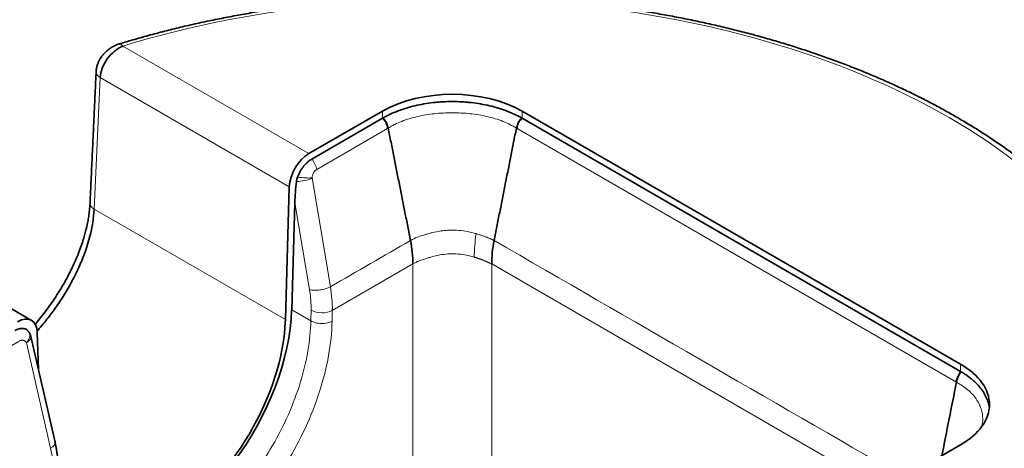
# Model space of a CAD drawing. Units: millimetres. Extents: x 11 to 578, y 6 to 402.
# Drawn here: x 436 to 445, y 337 to 341 of the extents above; entities that cross this region are included whole.
import ezdxf

# ---------------------------------------------------------------- set-up
doc = ezdxf.new("R2010")
doc.units = ezdxf.units.MM
doc.layers.add('1', color=7, linetype='Continuous', true_color=0xffffff)

msp = doc.modelspace()

# ---------------------------------------------------------------- linework, layer by layer
at = {"layer": '1', "color": 8, "linetype": 'Continuous', "lineweight": 18}
for p, q in [((438.6173, 339.5765), (436.9451, 340.5419)), ((436.7416, 340.2584), (436.6868, 339.0766)), ((438.4406, 339.2775), (436.7416, 340.2584)), ((439.2788, 339.9584), (439.2788, 339.8939)), ((440.5311, 339.9584), (440.5311, 339.8939)), ((438.6875, 339.4337), (439.3231, 339.8007)), ((440.4868, 339.8007), (444.4269, 337.5258)), ((438.6446, 339.3573), (438.8098, 338.3798)), ((438.4904, 339.1327), (438.622, 338.3543)), ((438.4051, 338.0845), (436.6868, 339.0766)), ((438.8271, 338.1664), (439.5513, 338.5845)), ((439.5513, 334.5785), (439.5513, 338.5844)), ((440.2586, 338.5844), (440.2585, 334.5785)), ((440.2586, 338.5844), (443.7746, 336.5544)), ((438.6341, 338.0734), (438.4619, 338.1729)), ((438.6363, 338.1694), (438.6341, 338.0734)), ((438.8271, 338.1665), (438.825, 338.0705)), ((435.383, 337.5258), (436.0186, 337.8928)), ((436.2967, 336.9289), (436.0799, 337.8766)), ((444.4712, 337.6836), (444.4712, 337.619))]:
    msp.add_line(p, q, dxfattribs=at)
at = {"layer": '1', "color": 18, "linetype": 'Continuous', "lineweight": 35}
for p, q in [((438.6173, 339.5765), (439.2788, 339.9584)), ((444.4712, 337.6836), (440.5311, 339.9584)), ((438.6432, 339.5269), (439.2788, 339.8939)), ((440.5311, 339.8939), (444.4712, 337.619)), ((438.4051, 338.0845), (438.4406, 339.2775)), ((438.4619, 338.1729), (438.4904, 339.1327)), ((436.1252, 338.0779), (434.4349, 339.0539)), ((436.1043, 337.9699), (436.1028, 337.9724)), ((436.3359, 336.9847), (436.1191, 337.9324)), ((436.1769, 337.9706), (436.1872, 337.6347)), ((443.8097, 336.5787), (444.4712, 336.9606))]:
    msp.add_line(p, q, dxfattribs=at)
msp.add_arc((435.9875, 337.9023), 0.135, 12.88304, 30.06693, dxfattribs=at)
for centre, major_axis, ratio, start_param, end_param in [((439.9049, 336.9241), (9.8213, 0), 0.57735, 0.277357, 1.944395), ((439.9049, 339.5969), (-0.8855, 0), 0.57735, 3.926991, 5.497787), ((439.9049, 339.5275), (0.8955, 0), 0.57735, 2.348487, 2.356194), ((438.6173, 339.3724), (-0.125, -0.2165), 0.57735, 3.926991, 5.46288), ((438.5858, 339.184), (0.0251, 0.4506), 0.206358, 1.261894, 1.696245), ((438.5911, 339.3606), (0.0616, 0.1068), 0.57735, 1.854596, 2.205671), ((437.3087, 337.5536), (0.8159, 1.4132), 0.57735, 3.54849, 5.462881), ((436.0002, 337.8614), (-0.125, -0.2165), 0.57735, 2.391101, 3.926991), ((437.3451, 337.5152), (-0.75, -1.299), 0.57735, 0.785398, 2.321288), ((443.845, 337.3221), (-0.8855, 0), 0.57735, 2.356194, 3.926991)]:
    msp.add_ellipse(centre, major_axis=major_axis, ratio=ratio, start_param=start_param, end_param=end_param, dxfattribs=at)
at = {"layer": '1', "color": 8, "linetype": 'Continuous', "lineweight": 18}
for centre, major_axis, ratio, start_param, end_param in [((439.9049, 337.3221), (-6.3136, 0), 0.57735, 2.653667, 5.200315), ((438.5951, 339.4594), (-0.0675, 0.1169), 0.57735, 4.180175, 4.969897), ((438.5522, 339.383), (-0.1331, -0.0225), 0.394581, 1.141776, 2.269478), ((438.5522, 339.383), (-0.1343, 0.0137), 0.168223, 1.304696, 2.346776), ((438.7317, 338.2206), (0.135, -0.003), 0.551793, 3.939678, 5.51017), ((435.9875, 337.9023), (0.114, 0.0724), 0.600242, 5.208051, 6.250132), ((435.9875, 337.9023), (-0.1316, -0.0301), 0.433596, 2.245685, 3.141597), ((436.2043, 336.9546), (-0.1316, -0.0301), 0.433596, 2.245685, 3.14158)]:
    msp.add_ellipse(centre, major_axis=major_axis, ratio=ratio, start_param=start_param, end_param=end_param, dxfattribs=at)
at = {"layer": '1', "color": 18, "linetype": 'Continuous', "lineweight": 35}
for points, knots in [([(446.3403, 337.3369), (446.3402, 337.3398), (446.339, 337.3735), (446.3333, 337.438), (446.3226, 337.5301), (446.3078, 337.6221), (446.2893, 337.7138), (446.2669, 337.8053), (446.2407, 337.8964), (446.2108, 337.9871), (446.1771, 338.0774), (446.1396, 338.1672), (446.0984, 338.2564), (446.0534, 338.345), (446.0048, 338.433), (445.9525, 338.5203), (445.8965, 338.6067), (445.837, 338.6924), (445.7738, 338.7771), (445.7072, 338.861), (445.637, 338.9438), (445.5634, 339.0256), (445.4864, 339.1062), (445.406, 339.1858), (445.3223, 339.2641), (445.2354, 339.3412), (445.1453, 339.4169), (445.0521, 339.4914), (444.9557, 339.5644), (444.8564, 339.636), (444.7541, 339.7061), (444.649, 339.7748), (444.541, 339.8418), (444.4302, 339.9073), (444.3168, 339.9711), (444.2008, 340.0333), (444.0822, 340.0938), (443.9611, 340.1525), (443.8377, 340.2095), (443.7119, 340.2646), (443.5839, 340.318), (443.4537, 340.3695), (443.3214, 340.4191), (443.1871, 340.4668), (443.0509, 340.5125), (442.9128, 340.5563), (442.7729, 340.5981), (442.6314, 340.6379), (442.4882, 340.6756), (442.3435, 340.7113), (442.1974, 340.7449), (442.0499, 340.7765), (441.9012, 340.8059), (441.7513, 340.8332), (441.6003, 340.8583), (441.4483, 340.8813), (441.2954, 340.9021), (441.1417, 340.9208), (440.9873, 340.9373), (440.8322, 340.9515), (440.6766, 340.9636), (440.5205, 340.9734), (440.364, 340.9811), (440.2073, 340.9865), (440.0504, 340.9896), (439.8935, 340.9906), (439.7365, 340.9893), (439.5796, 340.9858), (439.4229, 340.9801), (439.2666, 340.9721), (439.1105, 340.962), (438.955, 340.9496), (438.8, 340.935), (438.6457, 340.9182), (438.4921, 340.8992), (438.3393, 340.8781), (438.1875, 340.8548), (438.0366, 340.8293), (437.8869, 340.8017), (437.7384, 340.772), (437.5911, 340.7402), (437.4452, 340.7062), (437.3007, 340.6702), (437.1578, 340.6322), (437.0271, 340.5951), (436.9444, 340.5704), (436.9085, 340.5594)], [0, 0, 0, 0, 0.001132, 0.013, 0.02487, 0.036746, 0.048628, 0.06052, 0.072424, 0.084339, 0.096269, 0.108213, 0.120172, 0.132147, 0.144136, 0.156141, 0.168159, 0.180191, 0.192235, 0.204291, 0.216357, 0.228433, 0.240516, 0.252607, 0.264704, 0.276806, 0.288912, 0.301022, 0.313135, 0.325249, 0.337365, 0.349482, 0.361599, 0.373716, 0.385833, 0.397949, 0.410065, 0.422179, 0.434292, 0.446404, 0.458514, 0.470623, 0.482731, 0.494837, 0.506942, 0.519045, 0.531147, 0.543247, 0.555346, 0.567444, 0.579541, 0.591636, 0.603731, 0.615824, 0.627916, 0.640008, 0.652098, 0.664188, 0.676277, 0.688366, 0.700454, 0.712542, 0.724629, 0.736716, 0.748803, 0.76089, 0.772977, 0.785064, 0.797151, 0.809238, 0.821326, 0.833414, 0.845502, 0.857591, 0.869681, 0.881771, 0.893862, 0.905954, 0.918047, 0.930141, 0.942236, 0.954332, 0.966429, 0.978528, 0.990628, 1, 1, 1, 1]), ([(436.9086, 340.5594), (436.8998, 340.5567), (436.8833, 340.5506), (436.8572, 340.5382), (436.8329, 340.5234), (436.8114, 340.5074), (436.7952, 340.4934), (436.7791, 340.4776), (436.7596, 340.4553), (436.7413, 340.4284), (436.7268, 340.4004), (436.7163, 340.3741), (436.7082, 340.3438), (436.7056, 340.3227), (436.7051, 340.3115)], [0, 0, 0, 0, 0.083126, 0.157294, 0.252618, 0.329628, 0.388876, 0.437453, 0.525054, 0.644446, 0.717342, 0.800011, 0.893643, 1, 1, 1, 1]), ([(436.7416, 340.2584), (436.7427, 340.2868), (436.7494, 340.316), (436.7717, 340.3728), (436.7871, 340.4005), (436.8243, 340.4516), (436.8461, 340.475), (436.8933, 340.5146), (436.9189, 340.5308), (436.9451, 340.5419)], [0, 0, 0, 0, 0.25, 0.25, 0.5, 0.5, 0.75, 0.75, 1, 1, 1, 1]), ([(439.2838, 339.8967), (439.2941, 339.9026), (439.3046, 339.9082), (439.3261, 339.9192), (439.337, 339.9246), (439.3705, 339.9402), (439.3936, 339.9499), (439.4296, 339.9636), (439.4418, 339.968), (439.4667, 339.9765), (439.4793, 339.9805), (439.5176, 339.9922), (439.5435, 339.9992), (439.6228, 340.0179), (439.6775, 340.0274), (439.7482, 340.0355), (439.7625, 340.0369), (439.791, 340.0393), (439.8052, 340.0403), (439.848, 340.0427), (439.905, 340.0443), (439.9621, 340.0427), (440.0049, 340.0403), (440.0192, 340.0393), (440.0477, 340.0368), (440.062, 340.0354), (440.1326, 340.0274), (440.1872, 340.0179), (440.2666, 339.9991), (440.2926, 339.9921), (440.3309, 339.9804), (440.3435, 339.9764), (440.3683, 339.9679), (440.3805, 339.9635), (440.4164, 339.9498), (440.4395, 339.9401), (440.4841, 339.9194), (440.5056, 339.9084), (440.5262, 339.8967)], [0, 0, 0, 0, 0.03125, 0.03125, 0.0625, 0.0625, 0.125, 0.125, 0.15625, 0.15625, 0.1875, 0.1875, 0.25, 0.25, 0.375, 0.375, 0.40625, 0.40625, 0.4375, 0.4375, 0.5, 0.5625, 0.5625, 0.59375, 0.59375, 0.625, 0.625, 0.75, 0.75, 0.8125, 0.8125, 0.84375, 0.84375, 0.875, 0.875, 0.9375, 0.9375, 1, 1, 1, 1]), ([(439.2838, 339.8967), (439.2893, 339.8902), (439.2945, 339.8831), (439.3043, 339.8682), (439.3089, 339.8603), (439.3169, 339.8444), (439.3204, 339.8363), (439.3261, 339.8202), (439.3284, 339.8123), (439.33, 339.8047)], [0, 0, 0, 0, 0.25, 0.25, 0.5, 0.5, 0.75, 0.75, 1, 1, 1, 1]), ([(440.5262, 339.8967), (440.5208, 339.8901), (440.5156, 339.8829), (440.506, 339.8679), (440.5016, 339.86), (440.4937, 339.8439), (440.4903, 339.8358), (440.4847, 339.8196), (440.4825, 339.8117), (440.481, 339.804)], [0, 0, 0, 0, 0.25, 0.25, 0.5, 0.5, 0.75, 0.75, 1, 1, 1, 1]), ([(438.5146, 339.3648), (438.5209, 339.3818), (438.5287, 339.3984), (438.5401, 339.4186), (438.5425, 339.4226), (438.5473, 339.4305), (438.5498, 339.4343), (438.5575, 339.4457), (438.5628, 339.453), (438.5712, 339.4636), (438.5741, 339.4671), (438.5799, 339.4739), (438.5829, 339.4772), (438.592, 339.4869), (438.6042, 339.4989), (438.617, 339.5092), (438.63, 339.5188), (438.6366, 339.5231), (438.6432, 339.5269)], [0, 0, 0, 0, 0.25, 0.25, 0.3125, 0.3125, 0.375, 0.375, 0.5, 0.5, 0.5625, 0.5625, 0.625, 0.625, 0.75, 0.875, 0.875, 1, 1, 1, 1]), ([(436.6503, 339.1296), (436.6493, 339.1087), (436.6464, 339.0693), (436.6391, 339.0135), (436.6308, 338.9652), (436.6225, 338.9249), (436.615, 338.8928), (436.6082, 338.8664), (436.6016, 338.8421), (436.5916, 338.8075), (436.5764, 338.7599), (436.5538, 338.6971), (436.5254, 338.6269), (436.4911, 338.5513), (436.452, 338.4738), (436.4098, 338.3978), (436.3656, 338.3247), (436.3199, 338.2548), (436.273, 338.188), (436.2254, 338.1243), (436.1869, 338.0758), (436.1644, 338.0486), (436.1582, 338.0412)], [0, 0, 0, 0, 0.05992, 0.112212, 0.156785, 0.19383, 0.222909, 0.244532, 0.265657, 0.288414, 0.33787, 0.393635, 0.456361, 0.525475, 0.596081, 0.664671, 0.731248, 0.795835, 0.858464, 0.919172, 0.977974, 1, 1, 1, 1]), ([(436.1754, 337.981), (436.178, 337.984), (436.1806, 337.987), (436.2146, 338.0265), (436.2452, 338.0638), (436.304, 338.1398), (436.3323, 338.1785), (436.3862, 338.2572), (436.4632, 338.3771), (436.5274, 338.5009), (436.635, 338.7499), (436.6793, 338.9177), (436.6868, 339.0766)], [0, 0, 0, 0, 0.009056, 0.009056, 0.119161, 0.119161, 0.229266, 0.229266, 0.339371, 0.55958, 0.55958, 1, 1, 1, 1]), ([(435.9743, 337.986), (435.9875, 337.9936), (436.0004, 337.9991), (436.0194, 338.004), (436.0256, 338.0051), (436.0375, 338.0062), (436.0433, 338.0061), (436.0517, 338.0053), (436.0545, 338.0048), (436.0599, 338.0037), (436.0626, 338.0029), (436.0703, 338.0004), (436.0799, 337.9959), (436.0883, 337.9893), (436.0961, 337.9816), (436.0997, 337.9772), (436.1028, 337.9724)], [0, 0, 0, 0, 0.25, 0.25, 0.375, 0.375, 0.5, 0.5, 0.5625, 0.5625, 0.625, 0.625, 0.75, 0.875, 0.875, 1, 1, 1, 1]), ([(444.4763, 337.616), (444.4712, 337.6093), (444.4663, 337.602), (444.4572, 337.5867), (444.453, 337.5787), (444.4457, 337.5623), (444.4425, 337.554), (444.4374, 337.5376), (444.4354, 337.5295), (444.434, 337.5218)], [0, 0, 0, 0, 0.25, 0.25, 0.5, 0.5, 0.75, 0.75, 1, 1, 1, 1]), ([(444.4763, 337.616), (444.4865, 337.6101), (444.4963, 337.604), (444.5155, 337.5915), (444.5248, 337.5852), (444.5518, 337.5658), (444.5687, 337.5524), (444.5925, 337.5316), (444.6001, 337.5246), (444.6148, 337.5102), (444.6218, 337.5029), (444.6419, 337.4809), (444.654, 337.4659), (444.6864, 337.4201), (444.7028, 337.3886), (444.7167, 337.3478), (444.7192, 337.3395), (444.7233, 337.3231), (444.7251, 337.3149), (444.7271, 337.3028), (444.7276, 337.299), (444.7281, 337.2952)], [0, 0, 0, 0, 0.069128, 0.069128, 0.138255, 0.138255, 0.276511, 0.276511, 0.345638, 0.345638, 0.414766, 0.414766, 0.553021, 0.553021, 0.829532, 0.829532, 0.89866, 0.89866, 0.967787, 0.967787, 1, 1, 1, 1])]:
    msp.add_open_spline(points, degree=3, knots=knots, dxfattribs=at)
at = {"layer": '1', "color": 8, "linetype": 'Continuous', "lineweight": 18}
for points, knots in [([(436.9451, 340.5419), (436.9417, 340.5457), (436.9381, 340.549), (436.9309, 340.5545), (436.9273, 340.5567), (436.9201, 340.5596), (436.9166, 340.5603), (436.9107, 340.5601), (436.9083, 340.5595), (436.9061, 340.5584)], [0, 0, 0, 0, 0.266669, 0.266669, 0.533338, 0.533338, 0.800007, 0.800007, 1, 1, 1, 1]), ([(436.7051, 340.3115), (436.7049, 340.3083), (436.7052, 340.3052), (436.7069, 340.2962), (436.7092, 340.2906), (436.7159, 340.2799), (436.7202, 340.275), (436.7301, 340.266), (436.7357, 340.262), (436.7416, 340.2584)], [0, 0, 0, 0, 0.152297, 0.152297, 0.434865, 0.434865, 0.717432, 0.717432, 1, 1, 1, 1]), ([(439.3296, 339.8044), (439.3341, 339.8073), (439.3389, 339.8103), (439.3483, 339.816), (439.353, 339.8187), (439.3673, 339.8269), (439.3771, 339.8322), (439.4073, 339.8474), (439.4284, 339.8569), (439.4942, 339.8829), (439.5415, 339.8972), (439.6404, 339.9199), (439.6921, 339.9283), (439.7975, 339.9394), (439.8512, 339.9421), (439.9586, 339.9421), (440.0124, 339.9394), (440.1178, 339.9283), (440.1695, 339.9199), (440.2437, 339.9029), (440.2679, 339.8965), (440.3149, 339.8821), (440.3377, 339.8742), (440.3816, 339.8568), (440.4026, 339.8474), (440.4429, 339.827), (440.4623, 339.8159), (440.4804, 339.8043)], [0, 0, 0, 0, 0.015625, 0.015625, 0.03125, 0.03125, 0.0625, 0.0625, 0.125, 0.125, 0.25, 0.25, 0.375, 0.375, 0.5, 0.5, 0.625, 0.625, 0.75, 0.75, 0.8125, 0.8125, 0.875, 0.875, 0.9375, 0.9375, 1, 1, 1, 1]), ([(439.2788, 339.8939), (439.2841, 339.8872), (439.2892, 339.88), (439.2987, 339.8649), (439.303, 339.857), (439.3107, 339.8408), (439.314, 339.8326), (439.3195, 339.8164), (439.3216, 339.8083), (439.3231, 339.8007)], [0, 0, 0, 0, 0.25, 0.25, 0.5, 0.5, 0.75, 0.75, 1, 1, 1, 1]), ([(440.5311, 339.8939), (440.5202, 339.8803), (440.5107, 339.8649), (440.4955, 339.833), (440.4899, 339.8165), (440.4868, 339.8007)], [0, 0, 0, 0, 0.5, 0.5, 1, 1, 1, 1]), ([(439.3163, 339.8026), (439.3167, 339.8028), (439.3173, 339.8031), (439.3182, 339.8037), (439.3187, 339.804), (439.3197, 339.8045), (439.3203, 339.8049), (439.3215, 339.8056), (439.3221, 339.8059), (439.3225, 339.8061)], [0, 0, 0, 0, 0.25, 0.25, 0.5, 0.5, 0.75, 0.75, 1, 1, 1, 1]), ([(440.4874, 339.8061), (440.4875, 339.8061), (440.4877, 339.806), (440.4878, 339.8059), (440.4885, 339.8055), (440.4902, 339.8046), (440.4918, 339.8036), (440.4931, 339.8029), (440.4937, 339.8025), (440.4937, 339.8025)], [0, 0, 0, 0, 0.068012, 0.068012, 0.085935, 0.386122, 0.683958, 0.982077, 1, 1, 1, 1]), ([(436.6503, 339.1296), (436.6501, 339.1214), (436.6524, 339.1131), (436.6632, 339.0946), (436.6733, 339.0848), (436.6868, 339.0766)], [0, 0, 0, 0, 0.432021, 0.432021, 1, 1, 1, 1]), ([(440.1178, 338.8574), (440.0942, 338.8642), (440.0693, 338.8702), (440.0178, 338.8799), (439.9913, 338.8836), (439.9371, 338.8882), (439.9094, 338.8889), (439.8682, 338.8875), (439.8545, 338.8866), (439.8275, 338.8842), (439.8141, 338.8826), (439.7745, 338.8768), (439.7488, 338.8717), (439.7117, 338.8626), (439.6995, 338.8593), (439.6819, 338.8542), (439.6761, 338.8525), (439.6647, 338.8492), (439.6592, 338.8476), (439.6317, 338.8395), (439.6112, 338.8329), (439.5705, 338.8169), (439.5505, 338.8076), (439.5297, 338.7956)], [0, 0, 0, 0, 0.125, 0.125, 0.25, 0.25, 0.375, 0.375, 0.4375, 0.4375, 0.5, 0.5, 0.625, 0.625, 0.6875, 0.6875, 0.71875, 0.71875, 0.75, 0.75, 0.875, 0.875, 1, 1, 1, 1]), ([(440.2803, 338.7955), (440.2779, 338.7966), (440.2731, 338.7989), (440.2656, 338.8024), (440.2579, 338.806), (440.2498, 338.8096), (440.2414, 338.8132), (440.2327, 338.8169), (440.2236, 338.8207), (440.2141, 338.8244), (440.2032, 338.8286), (440.1908, 338.8332), (440.1769, 338.8381), (440.1627, 338.8428), (440.1481, 338.8476), (440.1332, 338.8524), (440.123, 338.8557), (440.1178, 338.8574)], [0, 0, 0, 0, 0.050239, 0.101919, 0.154961, 0.209306, 0.264917, 0.321791, 0.379956, 0.43948, 0.500476, 0.583074, 0.665095, 0.747174, 0.829937, 0.914008, 1, 1, 1, 1]), ([(439.5513, 338.5844), (439.5864, 338.6052), (439.6267, 338.62), (439.6814, 338.6371), (439.6926, 338.6406), (439.7154, 338.6474), (439.7269, 338.6507), (439.762, 338.6597), (439.7859, 338.6646), (439.8345, 338.672), (439.8592, 338.6745), (439.909, 338.6763), (439.9341, 338.6756), (439.9834, 338.6713), (440.0078, 338.6677), (440.0556, 338.6583), (440.079, 338.6524), (440.1018, 338.6457)], [0, 0, 0, 0, 0.25, 0.25, 0.3125, 0.3125, 0.375, 0.375, 0.5, 0.5, 0.625, 0.625, 0.75, 0.75, 0.875, 0.875, 1, 1, 1, 1]), ([(440.1018, 338.6457), (440.1041, 338.645), (440.1085, 338.6436), (440.1152, 338.6415), (440.1218, 338.6394), (440.1284, 338.6373), (440.1349, 338.6351), (440.1414, 338.6329), (440.1478, 338.6307), (440.1542, 338.6285), (440.1605, 338.6262), (440.1668, 338.6238), (440.173, 338.6214), (440.1792, 338.619), (440.1859, 338.6162), (440.1932, 338.6132), (440.2011, 338.6099), (440.2092, 338.6066), (440.2173, 338.6032), (440.2255, 338.5997), (440.2337, 338.5961), (440.242, 338.5923), (440.2503, 338.5885), (440.2558, 338.5858), (440.2585, 338.5844)], [0, 0, 0, 0, 0.038558, 0.07708, 0.115571, 0.154039, 0.192487, 0.230923, 0.269351, 0.307776, 0.346202, 0.384633, 0.423073, 0.461525, 0.499993, 0.550091, 0.601521, 0.654295, 0.708427, 0.763929, 0.820815, 0.879104, 0.938821, 1, 1, 1, 1]), ([(438.8098, 338.3798), (438.8041, 338.3768), (438.7978, 338.3739), (438.7838, 338.3682), (438.7762, 338.3654), (438.7599, 338.3604), (438.7513, 338.3581), (438.7335, 338.3542), (438.7243, 338.3526), (438.706, 338.3501), (438.6969, 338.3493), (438.6792, 338.3484), (438.6707, 338.3483), (438.6547, 338.349), (438.6472, 338.3496), (438.6336, 338.3516), (438.6274, 338.3529), (438.622, 338.3543)], [0, 0, 0, 0, 0.125, 0.125, 0.25, 0.25, 0.375, 0.375, 0.5, 0.5, 0.625, 0.625, 0.75, 0.75, 0.875, 0.875, 1, 1, 1, 1]), ([(438.6341, 338.0734), (438.6323, 337.9864), (438.6233, 337.8954), (438.5914, 337.7092), (438.5685, 337.614), (438.5097, 337.4227), (438.4738, 337.3267), (438.3902, 337.1374), (438.3425, 337.0442), (438.2372, 336.8638), (438.1796, 336.7767), (438.0564, 336.6118), (437.9909, 336.5341), (437.8545, 336.3909), (437.7835, 336.3254), (437.6388, 336.209), (437.565, 336.1581), (437.4173, 336.0729), (437.3434, 336.0385), (437.2001, 335.9883), (437.1308, 335.9719), (437.0638, 335.9642)], [0, 0, 0, 0, 0.100281, 0.100281, 0.200562, 0.200562, 0.300842, 0.300842, 0.401123, 0.401123, 0.501404, 0.501404, 0.601685, 0.601685, 0.701965, 0.701965, 0.802246, 0.802246, 0.902527, 0.902527, 1, 1, 1, 1]), ([(438.825, 338.0705), (438.8228, 337.97), (438.8014, 337.7646), (438.7196, 337.4383), (438.5916, 337.1117), (438.4224, 336.7965), (438.219, 336.5057), (437.9896, 336.2512), (437.7434, 336.0431), (437.5108, 335.9023), (437.3642, 335.8441), (437.302, 335.8251)], [0, 0, 0, 0, 0.114168, 0.228337, 0.342505, 0.456674, 0.570842, 0.685011, 0.799179, 0.913348, 1, 1, 1, 1]), ([(438.825, 338.0705), (438.8194, 338.0675), (438.813, 338.0646), (438.799, 338.0595), (438.7914, 338.0573), (438.775, 338.0536), (438.7663, 338.0522), (438.7482, 338.0504), (438.7389, 338.05), (438.7203, 338.0503), (438.711, 338.051), (438.6929, 338.0533), (438.6842, 338.055), (438.6678, 338.0592), (438.6601, 338.0617), (438.6461, 338.0672), (438.6398, 338.0702), (438.6341, 338.0734)], [0, 0, 0, 0, 0.125, 0.125, 0.25, 0.25, 0.375, 0.375, 0.5, 0.5, 0.625, 0.625, 0.75, 0.75, 0.875, 0.875, 1, 1, 1, 1]), ([(444.4712, 337.619), (444.4659, 337.6124), (444.4608, 337.6052), (444.4513, 337.5901), (444.447, 337.5821), (444.4393, 337.566), (444.436, 337.5578), (444.4305, 337.5415), (444.4284, 337.5335), (444.4269, 337.5258)], [0, 0, 0, 0, 0.25, 0.25, 0.5, 0.5, 0.75, 0.75, 1, 1, 1, 1]), ([(444.4336, 337.522), (444.4384, 337.5195), (444.4433, 337.5169), (444.4528, 337.5116), (444.4574, 337.509), (444.4709, 337.5011), (444.4797, 337.4956), (444.5053, 337.4787), (444.5212, 337.4667), (444.5656, 337.4291), (444.5905, 337.4018), (444.6303, 337.3443), (444.6453, 337.3142), (444.6652, 337.253), (444.6702, 337.2218), (444.6702, 337.1698), (444.6678, 337.1488), (444.6632, 337.128)], [0, 0, 0, 0, 0.026715, 0.026715, 0.05343, 0.05343, 0.10686, 0.10686, 0.213721, 0.213721, 0.427442, 0.427442, 0.641163, 0.641163, 0.854883, 0.854883, 1, 1, 1, 1]), ([(444.4337, 337.5277), (444.4342, 337.5275), (444.4347, 337.5272), (444.4358, 337.5266), (444.4362, 337.5263), (444.4372, 337.5257), (444.4378, 337.5254), (444.4391, 337.5246), (444.4397, 337.5243), (444.4401, 337.5241)], [0, 0, 0, 0, 0.25, 0.25, 0.5, 0.5, 0.75, 0.75, 1, 1, 1, 1])]:
    msp.add_open_spline(points, degree=3, knots=knots, dxfattribs=at)
at = {"layer": '1', "color": 18, "linetype": 'Continuous', "lineweight": 35}
for points, degree in [([(436.7051, 340.3117), (436.6503, 339.1298)], 1), ([(439.2788, 339.8939), (439.2804, 339.8948), (439.2821, 339.8958), (439.2838, 339.8967)], 3), ([(440.5262, 339.8967), (440.5278, 339.8957), (440.5295, 339.8948), (440.5311, 339.8939)], 3), ([(439.5296, 338.7956), (439.3293, 339.8042)], 1), ([(440.4806, 339.8042), (440.2804, 338.7955)], 1), ([(439.5513, 338.5844), (439.5511, 338.6515), (439.5438, 338.7226), (439.5296, 338.7956)], 3), ([(440.2804, 338.7955), (440.2662, 338.7225), (440.2588, 338.6515), (440.2586, 338.5844)], 3), ([(444.4712, 337.619), (444.4729, 337.618), (444.4746, 337.6171), (444.4763, 337.616)], 3), ([(444.4334, 337.5221), (444.3898, 337.3024), (444.3463, 337.0828), (444.3027, 336.8631)], 3), ([(436.3638, 336.7808), (436.36, 336.8797), (436.3355, 336.9861)], 2)]:
    msp.add_open_spline(points, degree=degree, dxfattribs=at)
at = {"layer": '1', "color": 8, "linetype": 'Continuous', "lineweight": 18}
for points in [[(438.6446, 339.3573), (438.645, 339.3615), (438.6463, 339.3694), (438.649, 339.3802), (438.6523, 339.3896), (438.6559, 339.3976), (438.6597, 339.4047), (438.6637, 339.4111), (438.6683, 339.4171), (438.6735, 339.4229), (438.6797, 339.4285), (438.6847, 339.4321), (438.6875, 339.4337)], [(440.1018, 338.6457), (440.1033, 338.7116), (440.1087, 338.7832), (440.1178, 338.8574)], [(439.5296, 338.7956), (439.2896, 338.657), (439.0497, 338.5184), (438.8098, 338.3798)], [(443.9649, 336.6683), (442.7367, 337.3774), (441.5086, 338.0864), (440.2804, 338.7955)], [(438.622, 338.3543), (438.6237, 338.3439), (438.6269, 338.3231), (438.6307, 338.2931), (438.6336, 338.2631), (438.6355, 338.2337), (438.6366, 338.203), (438.6365, 338.1808), (438.6363, 338.1694)], [(438.8098, 338.3798), (438.8225, 338.3061), (438.8283, 338.2343), (438.8271, 338.1665)], [(436.0186, 337.8928), (436.0218, 337.8947), (436.028, 337.8974), (436.0365, 337.8994), (436.044, 337.8997), (436.0505, 337.8988), (436.0562, 337.8971), (436.0613, 337.8947), (436.0661, 337.8917), (436.0707, 337.888), (436.0753, 337.8831), (436.0784, 337.8789), (436.0799, 337.8766)], [(436.3244, 336.7215), (436.3221, 336.7873), (436.3128, 336.8571), (436.2967, 336.9289)]]:
    msp.add_open_spline(points, degree=3, dxfattribs=at)

doc.saveas('drawing.dxf')
